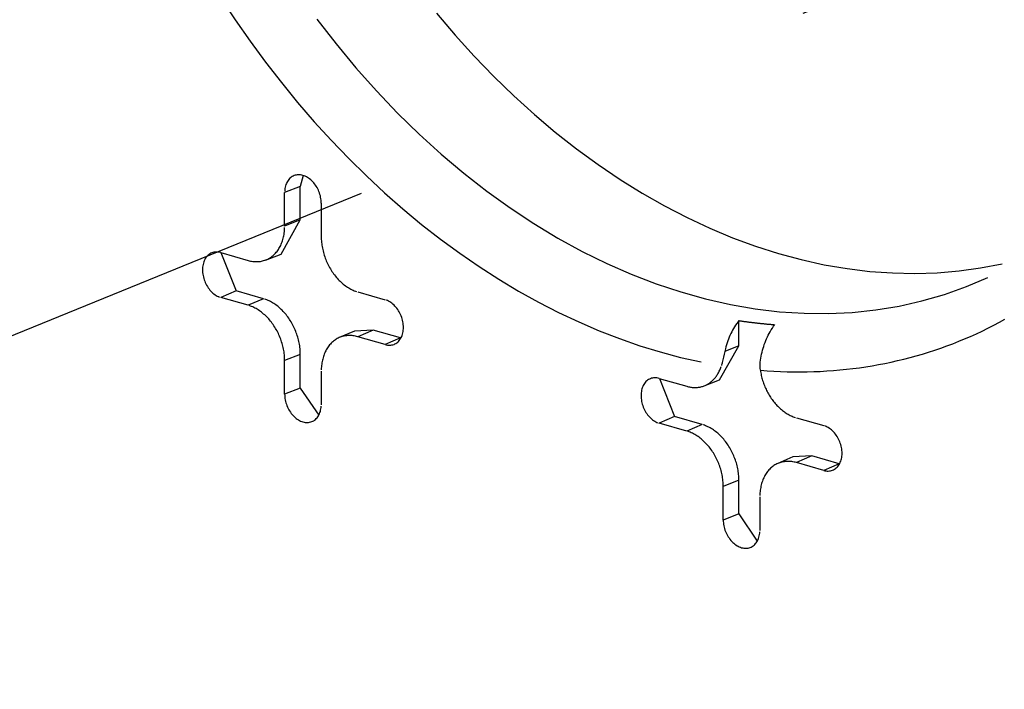
# Model space of a CAD drawing. Units: inches. Extents: x -2.2 to 31.7, y 0.3 to 22.2.
# Drawn here: x 23.6 to 23.8, y 12.7 to 12.8 of the extents above; entities that cross this region are included whole.
import ezdxf

# ---------------------------------------------------------------- set-up
doc = ezdxf.new("R2010")
doc.units = ezdxf.units.IN
doc.header["$LTSCALE"] = 0.5
doc.header["$MEASUREMENT"] = 0
doc.linetypes.add('PHANTOM2', pattern=[1.25, 0.625, -0.125, 0.125, -0.125, 0.125, -0.125])
doc.layers.add('60', color=7, linetype='Continuous')
doc.layers.add('EXTENSION_LINES', color=52, linetype='PHANTOM2')

msp = doc.modelspace()

# ---------------------------------------------------------------- linework, layer by layer
at = {"layer": '60', "color": 40, "linetype": 'Continuous'}
for p, q in [((23.62748, 12.8128), (23.62689, 12.8105)), ((23.62689, 12.8105), (23.62361, 12.80921)), ((23.62689, 12.80345), (23.62689, 12.8105)), ((23.62361, 12.80216), (23.62361, 12.80921)), ((23.63127, 12.80701), (23.63127, 12.79996)), ((23.62285, 12.79628), (23.62689, 12.80345)), ((23.62689, 12.80345), (23.62361, 12.80216)), ((23.61021, 12.79661), (23.61595, 12.79496)), ((23.61024, 12.7966), (23.61342, 12.7886)), ((23.61961, 12.79505), (23.62285, 12.79628)), ((23.61342, 12.7886), (23.61021, 12.78721)), ((23.61595, 12.78556), (23.61021, 12.78721)), ((23.61917, 12.78695), (23.61342, 12.7886)), ((23.61917, 12.78695), (23.61595, 12.78556)), ((23.63893, 12.78836), (23.64468, 12.78671)), ((23.71882, 12.77707), (23.71882, 12.78234)), ((23.63822, 12.78017), (23.63504, 12.77878)), ((23.64215, 12.78036), (23.63822, 12.78017)), ((23.64215, 12.78036), (23.63893, 12.77897)), ((23.64468, 12.77732), (23.63893, 12.77897)), ((23.64789, 12.77871), (23.64215, 12.78036)), ((23.64789, 12.77871), (23.64468, 12.77732)), ((23.64789, 12.77871), (23.64798, 12.77869)), ((23.71478, 12.7699), (23.71882, 12.77707)), ((23.71882, 12.77707), (23.71586, 12.7759)), ((23.62689, 12.77526), (23.62361, 12.77397)), ((23.62689, 12.76821), (23.62689, 12.77526)), ((23.62361, 12.76692), (23.62361, 12.77397)), ((23.63127, 12.77177), (23.63127, 12.76472)), ((23.70213, 12.77023), (23.70788, 12.76858)), ((23.70217, 12.77022), (23.70535, 12.76222)), ((23.62689, 12.76821), (23.62361, 12.76692)), ((23.62689, 12.76821), (23.63074, 12.76249)), ((23.71153, 12.76867), (23.71478, 12.7699)), ((23.70535, 12.76222), (23.70213, 12.76083)), ((23.71109, 12.76057), (23.70535, 12.76222)), ((23.73086, 12.76198), (23.73661, 12.76033)), ((23.70788, 12.75918), (23.70213, 12.76083)), ((23.71109, 12.76057), (23.70788, 12.75918)), ((23.73015, 12.75379), (23.72697, 12.7524)), ((23.73407, 12.75398), (23.73015, 12.75379)), ((23.73407, 12.75398), (23.73086, 12.75259)), ((23.73982, 12.75233), (23.73407, 12.75398)), ((23.73661, 12.75094), (23.73086, 12.75259)), ((23.73982, 12.75233), (23.73661, 12.75094)), ((23.73982, 12.75233), (23.73991, 12.7523)), ((23.71882, 12.74888), (23.71554, 12.74759)), ((23.71554, 12.74054), (23.71554, 12.74759)), ((23.71882, 12.74183), (23.71882, 12.74888)), ((23.7232, 12.74539), (23.7232, 12.73834)), ((23.71882, 12.74183), (23.71554, 12.74054)), ((23.71882, 12.74183), (23.72267, 12.73611))]:
    msp.add_line(p, q, dxfattribs=at)
for points in [[(23.61023, 12.84997, 0), (23.61326, 12.84539, 0), (23.61638, 12.84091, 0), (23.61961, 12.83653, 0), (23.62293, 12.83226, 0), (23.62633, 12.82811, 0), (23.62982, 12.82406, 0), (23.63339, 12.82015, 0), (23.63704, 12.81635, 0), (23.64076, 12.81269, 0), (23.64455, 12.80916, 0), (23.6484, 12.80577, 0), (23.65232, 12.80252, 0), (23.65629, 12.79942, 0), (23.66031, 12.79647, 0), (23.66438, 12.79367, 0), (23.66849, 12.79102, 0), (23.67263, 12.78854, 0), (23.67681, 12.78621, 0), (23.68102, 12.78405, 0), (23.68526, 12.78206, 0), (23.68951, 12.78023, 0), (23.69377, 12.77858, 0), (23.69805, 12.77709, 0), (23.70233, 12.77579, 0), (23.70661, 12.77465, 0), (23.71088, 12.7737, 0)], [(23.65547, 12.8468, 0), (23.65936, 12.84222, 0), (23.66336, 12.8378, 0), (23.66747, 12.83355, 0), (23.67167, 12.82948, 0), (23.67596, 12.82559, 0), (23.68034, 12.82188, 0), (23.68479, 12.81838, 0), (23.68931, 12.81507, 0), (23.6939, 12.81197, 0), (23.69854, 12.80908, 0), (23.70322, 12.80641, 0), (23.70795, 12.80396, 0), (23.71271, 12.80173, 0), (23.71749, 12.79973, 0), (23.72229, 12.79797, 0), (23.72709, 12.79643, 0), (23.7319, 12.79513, 0), (23.7367, 12.79407, 0), (23.74149, 12.79325, 0), (23.74626, 12.79267, 0), (23.75099, 12.79234, 0), (23.75569, 12.79224, 0), (23.76035, 12.79239, 0), (23.76495, 12.79278, 0), (23.76949, 12.79342, 0), (23.77397, 12.79429, 0)], [(23.63036, 12.84554, 0), (23.63439, 12.84035, 0), (23.63855, 12.83534, 0), (23.64285, 12.83051, 0), (23.64726, 12.82588, 0), (23.65179, 12.82146, 0), (23.65643, 12.81725, 0), (23.66117, 12.81326, 0), (23.66599, 12.80949, 0), (23.67089, 12.80597, 0), (23.67586, 12.80268, 0), (23.6809, 12.79964, 0), (23.68598, 12.79686, 0), (23.69111, 12.79433, 0), (23.69627, 12.79207, 0), (23.70145, 12.79007, 0), (23.70664, 12.78835, 0), (23.71184, 12.7869, 0), (23.71703, 12.78572, 0), (23.72221, 12.78483, 0), (23.72736, 12.78422, 0), (23.73247, 12.78389, 0), (23.73754, 12.78384, 0), (23.74256, 12.78408, 0), (23.74751, 12.7846, 0), (23.75239, 12.7854, 0), (23.75718, 12.78648, 0), (23.76189, 12.78783, 0), (23.76649, 12.78947, 0), (23.77099, 12.79137, 0)], [(23.63127, 12.80701, 0), (23.63127, 12.8073, 0), (23.63124, 12.8076, 0), (23.63121, 12.80791, 0), (23.63115, 12.80821, 0), (23.63109, 12.80851, 0), (23.63101, 12.80881, 0), (23.63091, 12.80911, 0), (23.6308, 12.80941, 0), (23.63068, 12.8097, 0), (23.63054, 12.80998, 0), (23.6304, 12.81025, 0), (23.63024, 12.81052, 0), (23.63007, 12.81078, 0), (23.62989, 12.81103, 0), (23.6297, 12.81126, 0), (23.6295, 12.81148, 0), (23.62929, 12.81169, 0), (23.62907, 12.81189, 0), (23.62885, 12.81207, 0), (23.62863, 12.81223, 0), (23.6284, 12.81238, 0), (23.62816, 12.81252, 0), (23.62792, 12.81263, 0), (23.62768, 12.81273, 0), (23.62744, 12.8128, 0), (23.6272, 12.81286, 0), (23.62696, 12.81291, 0), (23.62673, 12.81293, 0), (23.62649, 12.81293, 0), (23.62626, 12.81291, 0), (23.62603, 12.81288, 0), (23.62581, 12.81283, 0), (23.6256, 12.81275, 0), (23.62539, 12.81266, 0), (23.62519, 12.81255, 0), (23.625, 12.81243, 0), (23.62482, 12.81228, 0), (23.62465, 12.81212, 0), (23.62449, 12.81195, 0), (23.62435, 12.81176, 0), (23.62421, 12.81155, 0), (23.62409, 12.81133, 0), (23.62398, 12.8111, 0), (23.62388, 12.81086, 0), (23.6238, 12.8106, 0), (23.62373, 12.81034, 0), (23.62368, 12.81007, 0), (23.62364, 12.80979, 0), (23.62362, 12.8095, 0)], [(23.61595, 12.79496, 0), (23.61619, 12.79489, 0), (23.61643, 12.79484, 0), (23.61667, 12.79479, 0), (23.61691, 12.79476, 0), (23.61715, 12.79473, 0), (23.61739, 12.79471, 0), (23.61762, 12.79471, 0), (23.61786, 12.79471, 0), (23.61809, 12.79472, 0), (23.61832, 12.79474, 0), (23.61855, 12.79477, 0), (23.61877, 12.79481, 0), (23.619, 12.79486, 0), (23.61921, 12.79492, 0), (23.61943, 12.79499, 0), (23.61964, 12.79506, 0), (23.61985, 12.79515, 0), (23.62006, 12.79524, 0), (23.62026, 12.79535, 0), (23.62046, 12.79546, 0), (23.62065, 12.79558, 0), (23.62084, 12.79571, 0), (23.62102, 12.79585, 0), (23.6212, 12.796, 0), (23.62137, 12.79616, 0), (23.62154, 12.79632, 0), (23.6217, 12.79649, 0), (23.62186, 12.79667, 0), (23.62201, 12.79686, 0), (23.62215, 12.79705, 0), (23.62229, 12.79726, 0), (23.62242, 12.79746, 0), (23.62255, 12.79768, 0), (23.62267, 12.7979, 0), (23.62278, 12.79813, 0), (23.62288, 12.79837, 0), (23.62298, 12.79861, 0), (23.62308, 12.79885, 0), (23.62316, 12.7991, 0), (23.62324, 12.79936, 0), (23.62331, 12.79962, 0), (23.62337, 12.79989, 0), (23.62343, 12.80016, 0), (23.62348, 12.80044, 0), (23.62352, 12.80071, 0), (23.62355, 12.801, 0), (23.62358, 12.80128, 0), (23.6236, 12.80157, 0), (23.62361, 12.80186, 0)], [(23.63127, 12.79996, 0), (23.63128, 12.79966, 0), (23.63129, 12.79936, 0), (23.63131, 12.79907, 0), (23.63133, 12.79876, 0), (23.63137, 12.79846, 0), (23.63141, 12.79816, 0), (23.63146, 12.79786, 0), (23.63151, 12.79755, 0), (23.63158, 12.79725, 0), (23.63165, 12.79695, 0), (23.63173, 12.79665, 0), (23.63181, 12.79635, 0), (23.6319, 12.79605, 0), (23.632, 12.79575, 0), (23.63211, 12.79545, 0), (23.63222, 12.79516, 0), (23.63234, 12.79487, 0), (23.63247, 12.79458, 0), (23.6326, 12.7943, 0), (23.63274, 12.79402, 0), (23.63288, 12.79374, 0), (23.63303, 12.79346, 0), (23.63319, 12.7932, 0), (23.63335, 12.79293, 0), (23.63352, 12.79267, 0), (23.63369, 12.79242, 0), (23.63387, 12.79217, 0), (23.63405, 12.79192, 0), (23.63424, 12.79168, 0), (23.63443, 12.79145, 0), (23.63463, 12.79122, 0), (23.63483, 12.791, 0), (23.63504, 12.79079, 0), (23.63524, 12.79059, 0), (23.63546, 12.79039, 0), (23.63567, 12.79019, 0), (23.63589, 12.79001, 0), (23.63611, 12.78983, 0), (23.63634, 12.78966, 0), (23.63657, 12.7895, 0), (23.6368, 12.78935, 0), (23.63703, 12.78921, 0), (23.63726, 12.78907, 0), (23.6375, 12.78894, 0), (23.63774, 12.78882, 0), (23.63797, 12.78871, 0), (23.63821, 12.78861, 0), (23.63845, 12.78852, 0), (23.63869, 12.78844, 0)], [(23.61021, 12.79661, 0), (23.60997, 12.79667, 0), (23.60973, 12.79671, 0), (23.60949, 12.79673, 0), (23.60926, 12.79673, 0), (23.60902, 12.79672, 0), (23.6088, 12.79668, 0), (23.60858, 12.79663, 0), (23.60836, 12.79656, 0), (23.60816, 12.79647, 0), (23.60796, 12.79636, 0), (23.60777, 12.79623, 0), (23.60759, 12.79609, 0), (23.60742, 12.79593, 0), (23.60726, 12.79575, 0), (23.60711, 12.79556, 0), (23.60697, 12.79536, 0), (23.60685, 12.79514, 0), (23.60674, 12.7949, 0), (23.60665, 12.79466, 0), (23.60657, 12.79441, 0), (23.6065, 12.79414, 0), (23.60645, 12.79387, 0), (23.60641, 12.79359, 0), (23.60639, 12.7933, 0), (23.60638, 12.79301, 0), (23.60639, 12.79271, 0), (23.60641, 12.79241, 0), (23.60645, 12.79211, 0), (23.6065, 12.79181, 0), (23.60657, 12.7915, 0), (23.60665, 12.7912, 0), (23.60674, 12.7909, 0), (23.60685, 12.79061, 0), (23.60697, 12.79032, 0), (23.60711, 12.79004, 0), (23.60726, 12.78976, 0), (23.60742, 12.78949, 0), (23.60759, 12.78924, 0), (23.60777, 12.78899, 0), (23.60796, 12.78875, 0), (23.60816, 12.78853, 0), (23.60836, 12.78832, 0), (23.60858, 12.78813, 0), (23.6088, 12.78795, 0), (23.60902, 12.78778, 0), (23.60926, 12.78763, 0), (23.60949, 12.7875, 0), (23.60973, 12.78739, 0), (23.60997, 12.78729, 0)], [(23.62689, 12.77526, 0), (23.62689, 12.77556, 0), (23.62688, 12.77586, 0), (23.62686, 12.77616, 0), (23.62683, 12.77646, 0), (23.6268, 12.77677, 0), (23.62676, 12.77707, 0), (23.62671, 12.77738, 0), (23.62665, 12.77768, 0), (23.62659, 12.77799, 0), (23.62652, 12.7783, 0), (23.62644, 12.7786, 0), (23.62635, 12.7789, 0), (23.62626, 12.7792, 0), (23.62616, 12.7795, 0), (23.62605, 12.7798, 0), (23.62594, 12.7801, 0), (23.62582, 12.78039, 0), (23.62569, 12.78068, 0), (23.62556, 12.78097, 0), (23.62542, 12.78125, 0), (23.62527, 12.78153, 0), (23.62512, 12.78181, 0), (23.62496, 12.78208, 0), (23.6248, 12.78235, 0), (23.62463, 12.78261, 0), (23.62446, 12.78287, 0), (23.62428, 12.78312, 0), (23.62409, 12.78337, 0), (23.6239, 12.78361, 0), (23.62371, 12.78384, 0), (23.62351, 12.78407, 0), (23.62331, 12.78429, 0), (23.6231, 12.78451, 0), (23.62289, 12.78471, 0), (23.62268, 12.78491, 0), (23.62246, 12.78511, 0), (23.62224, 12.78529, 0), (23.62201, 12.78547, 0), (23.62178, 12.78564, 0), (23.62156, 12.78581, 0), (23.62132, 12.78596, 0), (23.62109, 12.78611, 0), (23.62085, 12.78624, 0), (23.62062, 12.78637, 0), (23.62038, 12.78649, 0), (23.62014, 12.7866, 0), (23.61989, 12.7867, 0), (23.61965, 12.7868, 0), (23.61941, 12.78688, 0)], [(23.62361, 12.77397, 0), (23.62361, 12.77426, 0), (23.6236, 12.77456, 0), (23.62358, 12.77486, 0), (23.62355, 12.77516, 0), (23.62352, 12.77546, 0), (23.62348, 12.77577, 0), (23.62343, 12.77607, 0), (23.62337, 12.77637, 0), (23.62331, 12.77668, 0), (23.62324, 12.77698, 0), (23.62316, 12.77728, 0), (23.62308, 12.77758, 0), (23.62298, 12.77788, 0), (23.62288, 12.77818, 0), (23.62278, 12.77847, 0), (23.62267, 12.77877, 0), (23.62255, 12.77906, 0), (23.62242, 12.77934, 0), (23.62229, 12.77963, 0), (23.62215, 12.77991, 0), (23.62201, 12.78019, 0), (23.62186, 12.78046, 0), (23.6217, 12.78073, 0), (23.62154, 12.781, 0), (23.62137, 12.78126, 0), (23.6212, 12.78151, 0), (23.62102, 12.78176, 0), (23.62084, 12.782, 0), (23.62065, 12.78224, 0), (23.62046, 12.78248, 0), (23.62026, 12.7827, 0), (23.62006, 12.78292, 0), (23.61985, 12.78313, 0), (23.61964, 12.78334, 0), (23.61943, 12.78354, 0), (23.61921, 12.78373, 0), (23.619, 12.78392, 0), (23.61877, 12.78409, 0), (23.61855, 12.78426, 0), (23.61832, 12.78442, 0), (23.61809, 12.78458, 0), (23.61786, 12.78472, 0), (23.61762, 12.78486, 0), (23.61739, 12.78498, 0), (23.61715, 12.7851, 0), (23.61691, 12.78521, 0), (23.61667, 12.78531, 0), (23.61643, 12.78541, 0), (23.61619, 12.78549, 0)], [(23.64468, 12.77732, 0), (23.64492, 12.77726, 0), (23.64516, 12.77722, 0), (23.6454, 12.7772, 0), (23.64563, 12.77719, 0), (23.64586, 12.77721, 0), (23.64609, 12.77724, 0), (23.64631, 12.7773, 0), (23.64653, 12.77737, 0), (23.64673, 12.77746, 0), (23.64693, 12.77757, 0), (23.64712, 12.7777, 0), (23.6473, 12.77784, 0), (23.64747, 12.778, 0), (23.64763, 12.77817, 0), (23.64778, 12.77837, 0), (23.64791, 12.77857, 0), (23.64804, 12.77879, 0), (23.64815, 12.77902, 0), (23.64824, 12.77926, 0), (23.64832, 12.77952, 0), (23.64839, 12.77978, 0), (23.64844, 12.78006, 0), (23.64848, 12.78034, 0), (23.6485, 12.78062, 0), (23.64851, 12.78092, 0), (23.6485, 12.78121, 0), (23.64848, 12.78151, 0), (23.64844, 12.78182, 0), (23.64839, 12.78212, 0), (23.64832, 12.78242, 0), (23.64824, 12.78272, 0), (23.64815, 12.78302, 0), (23.64804, 12.78332, 0), (23.64791, 12.78361, 0), (23.64778, 12.78389, 0), (23.64763, 12.78416, 0), (23.64747, 12.78443, 0), (23.6473, 12.78469, 0), (23.64712, 12.78494, 0), (23.64693, 12.78517, 0), (23.64673, 12.78539, 0), (23.64653, 12.7856, 0), (23.64631, 12.7858, 0), (23.64609, 12.78598, 0), (23.64586, 12.78615, 0), (23.64563, 12.78629, 0), (23.6454, 12.78643, 0), (23.64516, 12.78654, 0), (23.64492, 12.78664, 0)], [(23.72331, 12.77193, 0), (23.72472, 12.77182, 0), (23.72613, 12.77174, 0), (23.72753, 12.77168, 0), (23.72893, 12.77163, 0), (23.73033, 12.77161, 0), (23.73172, 12.7716, 0), (23.73311, 12.77162, 0), (23.73449, 12.77166, 0), (23.73587, 12.77171, 0), (23.73725, 12.77179, 0), (23.73862, 12.77189, 0), (23.73999, 12.772, 0), (23.74135, 12.77214, 0), (23.74271, 12.7723, 0), (23.74407, 12.77247, 0), (23.74541, 12.77267, 0), (23.74676, 12.77289, 0), (23.74809, 12.77313, 0), (23.74942, 12.77338, 0), (23.75075, 12.77366, 0), (23.75207, 12.77396, 0), (23.75338, 12.77427, 0), (23.75469, 12.77461, 0), (23.75599, 12.77497, 0), (23.75728, 12.77534, 0), (23.75857, 12.77574, 0), (23.75985, 12.77615, 0), (23.76112, 12.77659, 0), (23.76238, 12.77704, 0), (23.76364, 12.77751, 0), (23.76489, 12.77801, 0), (23.76613, 12.77852, 0), (23.76737, 12.77905, 0), (23.76859, 12.7796, 0), (23.76981, 12.78017, 0), (23.77102, 12.78076, 0), (23.77222, 12.78137, 0), (23.77341, 12.78199, 0), (23.77459, 12.78264, 0)], [(23.71882, 12.78234, 0), (23.71897, 12.78232, 0), (23.71912, 12.7823, 0), (23.71927, 12.78228, 0), (23.71942, 12.78225, 0), (23.71958, 12.78223, 0), (23.71973, 12.78221, 0), (23.71988, 12.78219, 0), (23.72003, 12.78217, 0), (23.72018, 12.78215, 0), (23.72033, 12.78213, 0), (23.72048, 12.78211, 0), (23.72063, 12.78209, 0), (23.72078, 12.78207, 0), (23.72093, 12.78205, 0), (23.72108, 12.78203, 0), (23.72124, 12.78201, 0), (23.72139, 12.78199, 0), (23.72154, 12.78197, 0), (23.72169, 12.78196, 0), (23.72184, 12.78194, 0), (23.72199, 12.78192, 0), (23.72214, 12.7819, 0), (23.72229, 12.78188, 0), (23.72244, 12.78187, 0), (23.72259, 12.78185, 0), (23.72274, 12.78183, 0), (23.72289, 12.78182, 0), (23.72304, 12.7818, 0), (23.72319, 12.78179, 0), (23.72334, 12.78177, 0), (23.72349, 12.78176, 0), (23.72364, 12.78174, 0), (23.7238, 12.78173, 0), (23.72395, 12.78171, 0), (23.7241, 12.7817, 0), (23.72425, 12.78168, 0), (23.7244, 12.78167, 0), (23.72455, 12.78165, 0), (23.7247, 12.78164, 0), (23.72485, 12.78163, 0), (23.725, 12.78161, 0), (23.72515, 12.7816, 0), (23.7253, 12.78159, 0), (23.72545, 12.78158, 0), (23.7256, 12.78157, 0), (23.72575, 12.78155, 0), (23.7259, 12.78154, 0), (23.72605, 12.78153, 0), (23.7262, 12.78152, 0)], [(23.63893, 12.77897, 0), (23.63869, 12.77903, 0), (23.63845, 12.77909, 0), (23.63821, 12.77913, 0), (23.63797, 12.77917, 0), (23.63774, 12.7792, 0), (23.6375, 12.77921, 0), (23.63726, 12.77922, 0), (23.63703, 12.77922, 0), (23.6368, 12.77921, 0), (23.63657, 12.77919, 0), (23.63634, 12.77916, 0), (23.63611, 12.77912, 0), (23.63589, 12.77907, 0), (23.63567, 12.77901, 0), (23.63546, 12.77894, 0), (23.63524, 12.77886, 0), (23.63504, 12.77878, 0), (23.63483, 12.77868, 0), (23.63463, 12.77858, 0), (23.63443, 12.77846, 0), (23.63424, 12.77834, 0), (23.63405, 12.77821, 0), (23.63387, 12.77807, 0), (23.63369, 12.77792, 0), (23.63352, 12.77777, 0), (23.63335, 12.77761, 0), (23.63319, 12.77743, 0), (23.63303, 12.77725, 0), (23.63288, 12.77707, 0), (23.63274, 12.77687, 0), (23.6326, 12.77667, 0), (23.63247, 12.77646, 0), (23.63234, 12.77625, 0), (23.63222, 12.77602, 0), (23.63211, 12.77579, 0), (23.632, 12.77556, 0), (23.6319, 12.77532, 0), (23.63181, 12.77507, 0), (23.63173, 12.77482, 0), (23.63165, 12.77456, 0), (23.63158, 12.7743, 0), (23.63151, 12.77404, 0), (23.63146, 12.77377, 0), (23.63141, 12.77349, 0), (23.63137, 12.77321, 0), (23.63133, 12.77293, 0), (23.63131, 12.77264, 0), (23.63129, 12.77235, 0), (23.63128, 12.77206, 0)], [(23.70788, 12.76858, 0), (23.70807, 12.76853, 0), (23.70826, 12.76848, 0), (23.70845, 12.76844, 0), (23.70864, 12.76841, 0), (23.70883, 12.76838, 0), (23.70902, 12.76835, 0), (23.70921, 12.76834, 0), (23.7094, 12.76833, 0), (23.70959, 12.76832, 0), (23.70977, 12.76833, 0), (23.70996, 12.76833, 0), (23.71014, 12.76835, 0), (23.71032, 12.76837, 0), (23.7105, 12.76839, 0), (23.71068, 12.76843, 0), (23.71086, 12.76846, 0), (23.71104, 12.76851, 0), (23.71121, 12.76856, 0), (23.71138, 12.76861, 0), (23.71155, 12.76867, 0), (23.71172, 12.76874, 0), (23.71188, 12.76881, 0), (23.71204, 12.76889, 0), (23.7122, 12.76898, 0), (23.71236, 12.76907, 0), (23.71251, 12.76916, 0), (23.71266, 12.76926, 0), (23.71281, 12.76937, 0), (23.71296, 12.76948, 0), (23.7131, 12.7696, 0), (23.71324, 12.76972, 0), (23.71337, 12.76985, 0), (23.7135, 12.76998, 0), (23.71363, 12.77012, 0), (23.71376, 12.77026, 0), (23.71388, 12.77041, 0), (23.71399, 12.77056, 0), (23.71411, 12.77072, 0), (23.71422, 12.77088, 0), (23.71432, 12.77104, 0), (23.71442, 12.77121, 0), (23.71452, 12.77139, 0), (23.71461, 12.77157, 0), (23.7147, 12.77175, 0), (23.71479, 12.77194, 0), (23.71487, 12.77213, 0), (23.71495, 12.77232, 0), (23.71502, 12.77252, 0), (23.71508, 12.77272, 0)], [(23.70213, 12.77023, 0), (23.70189, 12.77029, 0), (23.70165, 12.77033, 0), (23.70142, 12.77035, 0), (23.70118, 12.77035, 0), (23.70095, 12.77034, 0), (23.70072, 12.7703, 0), (23.7005, 12.77025, 0), (23.70029, 12.77017, 0), (23.70008, 12.77008, 0), (23.69988, 12.76998, 0), (23.69969, 12.76985, 0), (23.69951, 12.76971, 0), (23.69934, 12.76955, 0), (23.69918, 12.76937, 0), (23.69903, 12.76918, 0), (23.6989, 12.76897, 0), (23.69878, 12.76875, 0), (23.69867, 12.76852, 0), (23.69857, 12.76828, 0), (23.69849, 12.76803, 0), (23.69842, 12.76776, 0), (23.69837, 12.76749, 0), (23.69833, 12.76721, 0), (23.69831, 12.76692, 0), (23.6983, 12.76663, 0), (23.69831, 12.76633, 0), (23.69833, 12.76603, 0), (23.69837, 12.76573, 0), (23.69842, 12.76542, 0), (23.69849, 12.76512, 0), (23.69857, 12.76482, 0), (23.69867, 12.76452, 0), (23.69878, 12.76423, 0), (23.6989, 12.76394, 0), (23.69903, 12.76366, 0), (23.69918, 12.76338, 0), (23.69934, 12.76311, 0), (23.69951, 12.76286, 0), (23.69969, 12.76261, 0), (23.69988, 12.76237, 0), (23.70008, 12.76215, 0), (23.70029, 12.76194, 0), (23.7005, 12.76174, 0), (23.70072, 12.76156, 0), (23.70095, 12.7614, 0), (23.70118, 12.76125, 0), (23.70142, 12.76112, 0), (23.70165, 12.761, 0), (23.70189, 12.76091, 0)], [(23.72331, 12.77193, 0), (23.72335, 12.77166, 0), (23.7234, 12.77139, 0), (23.72345, 12.77112, 0), (23.72351, 12.77085, 0), (23.72357, 12.77058, 0), (23.72364, 12.77031, 0), (23.72371, 12.77004, 0), (23.72379, 12.76978, 0), (23.72388, 12.76951, 0), (23.72397, 12.76925, 0), (23.72407, 12.76899, 0), (23.72417, 12.76873, 0), (23.72428, 12.76847, 0), (23.72439, 12.76821, 0), (23.7245, 12.76796, 0), (23.72463, 12.76771, 0), (23.72475, 12.76746, 0), (23.72489, 12.76721, 0), (23.72502, 12.76697, 0), (23.72516, 12.76673, 0), (23.72531, 12.7665, 0), (23.72546, 12.76627, 0), (23.72561, 12.76604, 0), (23.72577, 12.76582, 0), (23.72593, 12.7656, 0), (23.7261, 12.76539, 0), (23.72627, 12.76518, 0), (23.72644, 12.76497, 0), (23.72662, 12.76477, 0), (23.7268, 12.76458, 0), (23.72698, 12.76439, 0), (23.72717, 12.76421, 0), (23.72735, 12.76403, 0), (23.72755, 12.76386, 0), (23.72774, 12.76369, 0), (23.72794, 12.76353, 0), (23.72814, 12.76338, 0), (23.72834, 12.76323, 0), (23.72854, 12.76309, 0), (23.72875, 12.76295, 0), (23.72895, 12.76283, 0), (23.72916, 12.7627, 0), (23.72937, 12.76259, 0), (23.72958, 12.76248, 0), (23.72979, 12.76238, 0), (23.73001, 12.76229, 0), (23.73022, 12.7622, 0), (23.73043, 12.76212, 0), (23.73065, 12.76205, 0)], [(23.62361, 12.76692, 0), (23.62362, 12.76662, 0), (23.62364, 12.76632, 0), (23.62368, 12.76602, 0), (23.62373, 12.76572, 0), (23.6238, 12.76541, 0), (23.62388, 12.76511, 0), (23.62398, 12.76481, 0), (23.62409, 12.76452, 0), (23.62421, 12.76423, 0), (23.62435, 12.76395, 0), (23.62449, 12.76367, 0), (23.62465, 12.7634, 0), (23.62482, 12.76315, 0), (23.625, 12.7629, 0), (23.62519, 12.76266, 0), (23.62539, 12.76244, 0), (23.6256, 12.76223, 0), (23.62581, 12.76204, 0), (23.62603, 12.76186, 0), (23.62626, 12.76169, 0), (23.62649, 12.76154, 0), (23.62673, 12.76141, 0), (23.62696, 12.7613, 0), (23.6272, 12.7612, 0), (23.62744, 12.76112, 0), (23.62768, 12.76106, 0), (23.62792, 12.76102, 0), (23.62816, 12.761, 0), (23.6284, 12.761, 0), (23.62863, 12.76101, 0), (23.62885, 12.76105, 0), (23.62907, 12.7611, 0), (23.62929, 12.76117, 0), (23.6295, 12.76126, 0), (23.6297, 12.76137, 0), (23.62989, 12.7615, 0), (23.63007, 12.76164, 0), (23.63024, 12.7618, 0), (23.6304, 12.76198, 0), (23.63054, 12.76217, 0), (23.63068, 12.76237, 0), (23.6308, 12.76259, 0), (23.63091, 12.76282, 0), (23.63101, 12.76307, 0), (23.63109, 12.76332, 0), (23.63115, 12.76359, 0), (23.63121, 12.76386, 0), (23.63124, 12.76414, 0), (23.63127, 12.76443, 0)], [(23.71882, 12.74888, 0), (23.71882, 12.74918, 0), (23.7188, 12.74948, 0), (23.71879, 12.74978, 0), (23.71876, 12.75008, 0), (23.71872, 12.75039, 0), (23.71868, 12.75069, 0), (23.71863, 12.751, 0), (23.71858, 12.7513, 0), (23.71851, 12.75161, 0), (23.71844, 12.75191, 0), (23.71836, 12.75222, 0), (23.71828, 12.75252, 0), (23.71818, 12.75282, 0), (23.71808, 12.75312, 0), (23.71798, 12.75342, 0), (23.71786, 12.75372, 0), (23.71774, 12.75401, 0), (23.71762, 12.7543, 0), (23.71748, 12.75459, 0), (23.71734, 12.75487, 0), (23.7172, 12.75515, 0), (23.71705, 12.75543, 0), (23.71689, 12.7557, 0), (23.71673, 12.75597, 0), (23.71656, 12.75623, 0), (23.71638, 12.75649, 0), (23.7162, 12.75674, 0), (23.71602, 12.75698, 0), (23.71583, 12.75722, 0), (23.71563, 12.75746, 0), (23.71544, 12.75769, 0), (23.71523, 12.75791, 0), (23.71503, 12.75812, 0), (23.71482, 12.75833, 0), (23.7146, 12.75853, 0), (23.71438, 12.75873, 0), (23.71416, 12.75891, 0), (23.71394, 12.75909, 0), (23.71371, 12.75926, 0), (23.71348, 12.75942, 0), (23.71325, 12.75958, 0), (23.71301, 12.75972, 0), (23.71278, 12.75986, 0), (23.71254, 12.75999, 0), (23.7123, 12.76011, 0), (23.71206, 12.76022, 0), (23.71182, 12.76032, 0), (23.71158, 12.76041, 0), (23.71134, 12.7605, 0)], [(23.73661, 12.75094, 0), (23.73685, 12.75088, 0), (23.73709, 12.75084, 0), (23.73732, 12.75081, 0), (23.73756, 12.75081, 0), (23.73779, 12.75083, 0), (23.73802, 12.75086, 0), (23.73824, 12.75092, 0), (23.73845, 12.75099, 0), (23.73866, 12.75108, 0), (23.73886, 12.75119, 0), (23.73905, 12.75131, 0), (23.73923, 12.75146, 0), (23.7394, 12.75162, 0), (23.73956, 12.75179, 0), (23.7397, 12.75198, 0), (23.73984, 12.75219, 0), (23.73996, 12.75241, 0), (23.74007, 12.75264, 0), (23.74017, 12.75288, 0), (23.74025, 12.75314, 0), (23.74032, 12.7534, 0), (23.74037, 12.75367, 0), (23.74041, 12.75396, 0), (23.74043, 12.75424, 0), (23.74044, 12.75454, 0), (23.74043, 12.75483, 0), (23.74041, 12.75513, 0), (23.74037, 12.75544, 0), (23.74032, 12.75574, 0), (23.74025, 12.75604, 0), (23.74017, 12.75634, 0), (23.74007, 12.75664, 0), (23.73996, 12.75694, 0), (23.73984, 12.75722, 0), (23.7397, 12.75751, 0), (23.73956, 12.75778, 0), (23.7394, 12.75805, 0), (23.73923, 12.75831, 0), (23.73905, 12.75855, 0), (23.73886, 12.75879, 0), (23.73866, 12.75901, 0), (23.73845, 12.75922, 0), (23.73824, 12.75942, 0), (23.73802, 12.7596, 0), (23.73779, 12.75976, 0), (23.73756, 12.75991, 0), (23.73732, 12.76004, 0), (23.73709, 12.76016, 0), (23.73685, 12.76026, 0)], [(23.71554, 12.74759, 0), (23.71554, 12.74788, 0), (23.71552, 12.74818, 0), (23.71551, 12.74848, 0), (23.71548, 12.74878, 0), (23.71544, 12.74908, 0), (23.7154, 12.74939, 0), (23.71535, 12.74969, 0), (23.7153, 12.74999, 0), (23.71523, 12.75029, 0), (23.71516, 12.7506, 0), (23.71509, 12.7509, 0), (23.715, 12.7512, 0), (23.71491, 12.7515, 0), (23.71481, 12.7518, 0), (23.7147, 12.75209, 0), (23.71459, 12.75238, 0), (23.71447, 12.75267, 0), (23.71435, 12.75296, 0), (23.71421, 12.75325, 0), (23.71408, 12.75353, 0), (23.71393, 12.75381, 0), (23.71378, 12.75408, 0), (23.71362, 12.75435, 0), (23.71346, 12.75461, 0), (23.7133, 12.75487, 0), (23.71312, 12.75513, 0), (23.71294, 12.75538, 0), (23.71276, 12.75562, 0), (23.71257, 12.75586, 0), (23.71238, 12.75609, 0), (23.71218, 12.75632, 0), (23.71198, 12.75654, 0), (23.71178, 12.75675, 0), (23.71157, 12.75696, 0), (23.71136, 12.75716, 0), (23.71114, 12.75735, 0), (23.71092, 12.75753, 0), (23.7107, 12.75771, 0), (23.71047, 12.75788, 0), (23.71025, 12.75804, 0), (23.71002, 12.75819, 0), (23.70978, 12.75834, 0), (23.70955, 12.75847, 0), (23.70931, 12.7586, 0), (23.70908, 12.75872, 0), (23.70884, 12.75883, 0), (23.7086, 12.75893, 0), (23.70836, 12.75902, 0), (23.70812, 12.75911, 0)], [(23.73086, 12.75259, 0), (23.73062, 12.75265, 0), (23.73038, 12.7527, 0), (23.73014, 12.75275, 0), (23.7299, 12.75279, 0), (23.72966, 12.75281, 0), (23.72942, 12.75283, 0), (23.72919, 12.75284, 0), (23.72895, 12.75284, 0), (23.72872, 12.75283, 0), (23.72849, 12.7528, 0), (23.72827, 12.75277, 0), (23.72804, 12.75273, 0), (23.72782, 12.75269, 0), (23.7276, 12.75263, 0), (23.72738, 12.75256, 0), (23.72717, 12.75248, 0), (23.72696, 12.7524, 0), (23.72676, 12.7523, 0), (23.72655, 12.7522, 0), (23.72636, 12.75208, 0), (23.72616, 12.75196, 0), (23.72598, 12.75183, 0), (23.72579, 12.75169, 0), (23.72562, 12.75154, 0), (23.72544, 12.75139, 0), (23.72528, 12.75122, 0), (23.72511, 12.75105, 0), (23.72496, 12.75087, 0), (23.72481, 12.75068, 0), (23.72466, 12.75049, 0), (23.72452, 12.75029, 0), (23.72439, 12.75008, 0), (23.72427, 12.74986, 0), (23.72415, 12.74964, 0), (23.72403, 12.74941, 0), (23.72393, 12.74918, 0), (23.72383, 12.74894, 0), (23.72374, 12.74869, 0), (23.72365, 12.74844, 0), (23.72357, 12.74818, 0), (23.7235, 12.74792, 0), (23.72344, 12.74765, 0), (23.72338, 12.74738, 0), (23.72334, 12.74711, 0), (23.72329, 12.74683, 0), (23.72326, 12.74655, 0), (23.72323, 12.74626, 0), (23.72321, 12.74597, 0), (23.7232, 12.74568, 0)], [(23.71554, 12.74054, 0), (23.71555, 12.74024, 0), (23.71557, 12.73994, 0), (23.71561, 12.73964, 0), (23.71566, 12.73933, 0), (23.71573, 12.73903, 0), (23.71581, 12.73873, 0), (23.7159, 12.73843, 0), (23.71601, 12.73814, 0), (23.71614, 12.73785, 0), (23.71627, 12.73757, 0), (23.71642, 12.73729, 0), (23.71658, 12.73702, 0), (23.71675, 12.73677, 0), (23.71693, 12.73652, 0), (23.71712, 12.73628, 0), (23.71732, 12.73606, 0), (23.71752, 12.73585, 0), (23.71774, 12.73566, 0), (23.71796, 12.73547, 0), (23.71819, 12.73531, 0), (23.71842, 12.73516, 0), (23.71865, 12.73503, 0), (23.71889, 12.73491, 0), (23.71913, 12.73482, 0), (23.71937, 12.73474, 0), (23.71961, 12.73468, 0), (23.71985, 12.73464, 0), (23.72009, 12.73462, 0), (23.72032, 12.73461, 0), (23.72055, 12.73463, 0), (23.72078, 12.73467, 0), (23.721, 12.73472, 0), (23.72121, 12.73479, 0), (23.72142, 12.73488, 0), (23.72162, 12.73499, 0), (23.72181, 12.73512, 0), (23.72199, 12.73526, 0), (23.72216, 12.73542, 0), (23.72232, 12.7356, 0), (23.72247, 12.73579, 0), (23.7226, 12.73599, 0), (23.72273, 12.73621, 0), (23.72284, 12.73644, 0), (23.72293, 12.73669, 0), (23.72301, 12.73694, 0), (23.72308, 12.73721, 0), (23.72313, 12.73748, 0), (23.72317, 12.73776, 0), (23.72319, 12.73805, 0)]]:
    msp.add_polyline3d(points, dxfattribs=at)
for points, knots in [([(23.71882, 12.78234), (23.71818, 12.78156), (23.7176, 12.78063), (23.71712, 12.77964), (23.71664, 12.77864), (23.71625, 12.77756), (23.71599, 12.77646), (23.71594, 12.77628), (23.7159, 12.77609), (23.71586, 12.7759)], [0, 0, 0, 0, 0.461185, 0.461185, 0.461185, 0.922246, 0.922246, 0.922246, 1, 1, 1, 1]), ([(23.72329, 12.77362), (23.72342, 12.77472), (23.72366, 12.77587), (23.72401, 12.77695), (23.72436, 12.77803), (23.72482, 12.77909), (23.72536, 12.78002), (23.72566, 12.78055), (23.726, 12.78105), (23.72635, 12.78151)], [0, 0, 0, 0, 0.390216, 0.390216, 0.390216, 0.780677, 0.780677, 0.780677, 1, 1, 1, 1]), ([(23.71586, 12.7759), (23.71569, 12.77509), (23.71552, 12.77429), (23.71533, 12.77357), (23.71527, 12.77335), (23.71521, 12.77313), (23.71515, 12.77292)], [0, 0, 0, 0, 0.767463, 0.767463, 0.767463, 1, 1, 1, 1])]:
    msp.add_open_spline(points, degree=3, knots=knots, dxfattribs=at)
msp.add_open_spline([(23.72331, 12.77193), (23.72324, 12.77248), (23.72323, 12.77306), (23.72329, 12.77362)], degree=3, dxfattribs=at)
at = {"layer": 'EXTENSION_LINES'}
msp.add_line((22.41271, 12.30892), (23.9047, 12.91706), dxfattribs=at)

doc.saveas('drawing.dxf')
